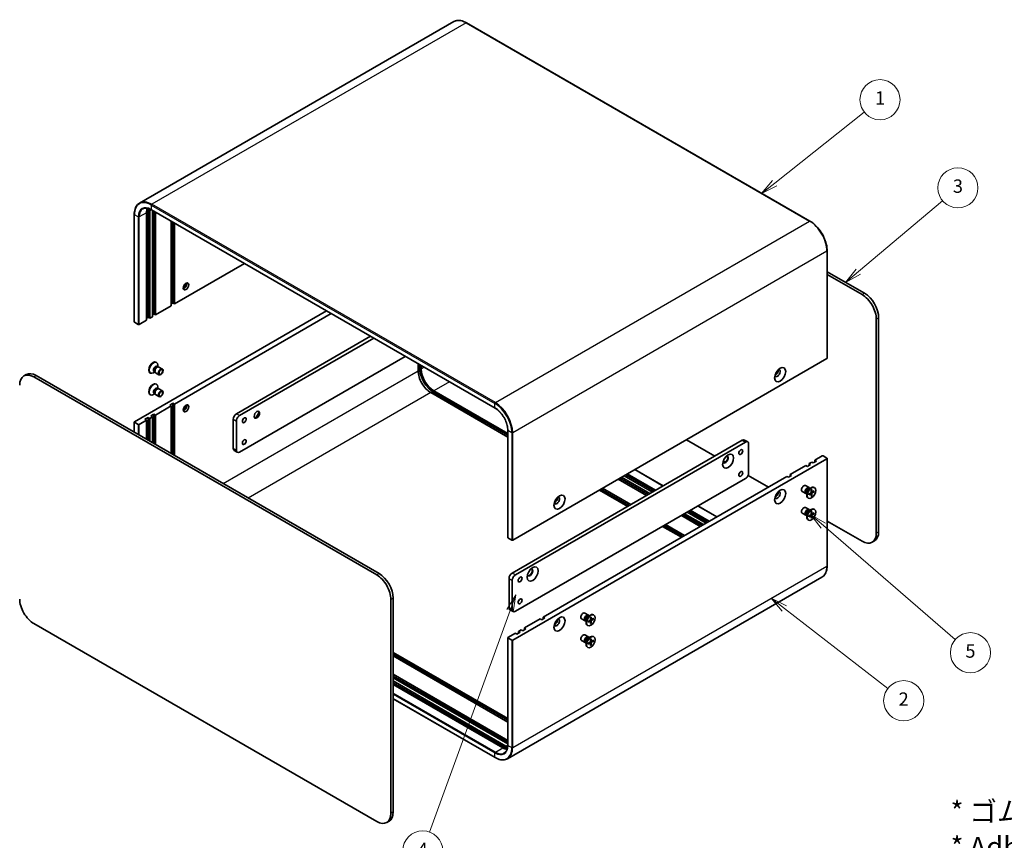
# Model space of a CAD drawing. Units: millimetres. Extents: x 43 to 4375, y 24 to 867.
# Drawn here: x 545 to 986, y 312 to 680 of the extents above; entities that cross this region are included whole.
import ezdxf

# ---------------------------------------------------------------- set-up
doc = ezdxf.new("R2010")
doc.units = ezdxf.units.MM
doc.header["$LTSCALE"] = 3
for name, color, linetype, lineweight in [('Symbol (ISO)', 7, 'Continuous', 18), ('Symbol (TK)', 100, 'Continuous', 18), ('Visible (ISO)', 7, 'Continuous', 35), ('Visible Narrow (ISO)', 7, 'Continuous', 25)]:
    doc.layers.add(name, color=color, linetype=linetype, lineweight=lineweight)
doc.styles.add('Note Text (TK)', font='txt')
doc.styles.add('Note Text (TK2)', font='txt')

# ---------------------------------------------------------------- blocks, each defined once
blk = doc.blocks.new('バルーン1')
at = {"layer": 'Symbol (TK)', "color": 100}
for p, q in [((255.72, 140.79), (254.39, 138.61)), ((254.86, 138.44), (255.72, 140.79)), ((255.33, 138.27), (255.72, 140.79)), ((254.86, 138.44), (242.82, 105.33))]:
    blk.add_line(p, q, dxfattribs=at)
at = {"layer": 'Symbol (TK)'}
blk.add_circle((241.8, 102.51), 3, dxfattribs=at)
at = {"layer": 'Symbol (TK)', "color": 7, "insert": (241.8, 102.49), "char_height": 2, "attachment_point": 5, "style": 'Note Text (TK2)'}
blk.add_mtext('4', dxfattribs=at)
blk = doc.blocks.new('バルーン2')
at = {"layer": 'Symbol (TK)', "color": 100}
for p, q in [((295.88, 138.75), (293.9, 140.28)), ((296.18, 139.15), (293.9, 140.28)), ((293.9, 140.28), (295.57, 138.36)), ((295.88, 138.75), (311.35, 126.8))]:
    blk.add_line(p, q, dxfattribs=at)
at = {"layer": 'Symbol (TK)'}
blk.add_circle((313.72, 124.97), 3, dxfattribs=at)
at = {"layer": 'Symbol (TK)', "color": 7, "insert": (313.72, 124.95), "char_height": 2, "attachment_point": 5, "style": 'Note Text (TK2)'}
blk.add_mtext('2', dxfattribs=at)
blk = doc.blocks.new('バルーン3')
at = {"layer": 'Symbol (TK)', "color": 100}
for p, q in [((301.71, 151.15), (299.82, 152.78)), ((302.04, 151.53), (299.82, 152.78)), ((299.82, 152.78), (301.38, 150.77)), ((301.71, 151.15), (321.43, 134.1))]:
    blk.add_line(p, q, dxfattribs=at)
at = {"layer": 'Symbol (TK)'}
blk.add_circle((323.7, 132.15), 3, dxfattribs=at)
at = {"layer": 'Symbol (TK)', "color": 7, "insert": (323.7, 132.14), "char_height": 2, "attachment_point": 5, "style": 'Note Text (TK2)'}
blk.add_mtext('5', dxfattribs=at)
blk = doc.blocks.new('バルーン4')
at = {"layer": 'Symbol (TK)', "color": 100}
for p, q in [((306.96, 189.13), (319.53, 199.73)), ((306.63, 189.51), (305.04, 187.52)), ((306.96, 189.13), (305.04, 187.52)), ((305.04, 187.52), (307.28, 188.75))]:
    blk.add_line(p, q, dxfattribs=at)
at = {"layer": 'Symbol (TK)'}
blk.add_circle((321.83, 201.66), 3, dxfattribs=at)
at = {"layer": 'Symbol (TK)', "color": 7, "insert": (321.83, 201.66), "char_height": 2, "attachment_point": 5, "style": 'Note Text (TK2)'}
blk.add_mtext('3', dxfattribs=at)
blk = doc.blocks.new('バルーン5')
at = {"layer": 'Symbol (TK)', "color": 100}
for p, q in [((294.44, 202.37), (307.83, 212.98)), ((294.12, 202.76), (292.48, 200.82)), ((294.44, 202.37), (292.48, 200.82)), ((292.48, 200.82), (294.75, 201.98))]:
    blk.add_line(p, q, dxfattribs=at)
at = {"layer": 'Symbol (TK)'}
blk.add_circle((310.18, 214.84), 3, dxfattribs=at)
at = {"layer": 'Symbol (TK)', "color": 7, "insert": (310.18, 214.82), "char_height": 2, "attachment_point": 5, "style": 'Note Text (TK2)'}
blk.add_mtext('1', dxfattribs=at)

msp = doc.modelspace()

# ---------------------------------------------------------------- linework, layer by layer
at = {"layer": 'Visible (ISO)'}
for p, q in [((739.3157, 679.5682), (598.3186, 598.1635)), ((744.9657, 679.0382), (899.115, 590.0401)), ((595.9526, 593.0054), (595.9526, 544.8321)), ((601.4852, 545.6486), (601.4852, 593.8219)), ((602.1923, 546.8734), (602.1923, 595.0467)), ((602.8994, 594.6384), (602.8994, 546.4651)), ((603.6686, 595.1543), (757.8179, 506.1562)), ((604.1015, 547.1592), (604.1015, 594.9044)), ((604.8086, 548.3839), (604.8086, 594.4962)), ((605.5157, 594.0879), (605.5157, 547.9757)), ((612.5867, 552.0581), (612.5867, 590.0054)), ((613.2938, 553.2829), (613.2938, 589.5972)), ((614.0009, 589.1889), (614.0009, 552.8746)), ((906.831, 576.6755), (906.831, 528.5022)), ((614.0009, 552.8746), (645.45, 571.0318)), ((906.831, 567.3575), (923.5723, 557.692)), ((922.5116, 557.0796), (906.831, 566.1328)), ((613.2938, 553.2829), (612.5867, 552.8746)), ((614.0009, 552.8746), (613.2938, 553.2829)), ((682.2196, 549.8029), (596.0404, 500.0473)), ((604.8086, 548.3839), (604.1015, 547.9757)), ((605.5157, 547.9757), (604.8086, 548.3839)), ((605.5157, 547.9757), (612.5867, 552.0581)), ((684.3409, 548.5781), (614.0009, 507.9673)), ((597.7375, 543.7299), (596.0404, 544.7097)), ((598.1618, 543.7299), (601.4852, 545.6486)), ((602.1923, 546.8734), (601.4852, 546.4651)), ((602.8994, 546.4651), (602.1923, 546.8734)), ((602.8994, 546.4651), (604.1015, 547.1592)), ((928.8756, 450.1185), (928.8756, 546.0569)), ((929.9363, 546.6693), (929.9363, 450.7309)), ((641.7902, 503.5991), (702.0186, 538.3719)), ((703.4328, 537.5554), (643.2045, 502.7826)), ((605.7593, 526.7605), (605.9337, 526.6598)), ((643.2045, 486.4526), (717.5749, 529.3905)), ((723.3197, 522.9092), (723.3197, 526.0737)), ((906.7432, 528.3797), (765.7461, 446.975)), ((603.0093, 521.9973), (603.1837, 521.8966)), ((605.1566, 522.3781), (604.5587, 522.0329)), ((604.8777, 522.5391), (605.2449, 522.3271)), ((605.1734, 522.4688), (605.2914, 522.235)), ((605.5081, 521.998), (607.0614, 521.1012)), ((606.2243, 524.8715), (606.5916, 524.6595)), ((606.433, 524.6506), (606.6945, 524.6653)), ((606.5032, 524.7105), (606.5032, 525.4009)), ((607.0081, 524.5961), (608.5614, 523.6993)), ((724.0268, 525.6655), (724.0268, 524.134)), ((724.7339, 525.2572), (724.7339, 523.7257)), ((547.4877, 521.1913), (546.427, 520.5789)), ((704.7227, 431.3391), (550.927, 520.1331)), ((551.9877, 520.7455), (705.7834, 431.9515)), ((605.7593, 516.9625), (605.9337, 516.8618)), ((605.1566, 512.5801), (604.5587, 512.2349)), ((604.8777, 512.7411), (605.2449, 512.5291)), ((605.1734, 512.6708), (605.2914, 512.437)), ((606.2243, 515.0736), (606.5916, 514.8615)), ((606.433, 514.8527), (606.6945, 514.8673)), ((606.5032, 514.9125), (606.5032, 515.6029)), ((607.0081, 514.7981), (608.5614, 513.9014)), ((763.5369, 493.1578), (728.9765, 513.1113)), ((730.3907, 513.9277), (763.5369, 494.7908)), ((730.3907, 513.1113), (763.5369, 493.9743)), ((603.0093, 512.1994), (603.1837, 512.0987)), ((605.5081, 512.2001), (607.0614, 511.3033)), ((611.8796, 507.5591), (613.2938, 508.3756)), ((613.2938, 508.3756), (613.2938, 485.3504)), ((613.2938, 508.3756), (614.0009, 507.9673)), ((612.5867, 507.1508), (605.5157, 503.0683)), ((612.5867, 507.1508), (611.8796, 507.5591)), ((612.5867, 485.7586), (612.5867, 507.1508)), ((614.0009, 507.9673), (614.0009, 484.9421)), ((595.9526, 499.9248), (595.9526, 495.3624)), ((597.7375, 498.8226), (596.0404, 499.8024)), ((601.4852, 500.7413), (598.1618, 498.8226)), ((600.7781, 501.1496), (602.1923, 501.9661)), ((601.4852, 500.7413), (600.7781, 501.1496)), ((601.4852, 492.1681), (601.4852, 500.7413)), ((602.1923, 501.9661), (602.1923, 491.7599)), ((602.1923, 501.9661), (602.8994, 501.5578)), ((604.1015, 502.2518), (602.8994, 501.5578)), ((602.8994, 501.5578), (602.8994, 491.3516)), ((603.3943, 502.6601), (604.8086, 503.4766)), ((604.1015, 502.2518), (603.3943, 502.6601)), ((604.1015, 490.6576), (604.1015, 502.2518)), ((604.8086, 503.4766), (604.8086, 490.2493)), ((604.8086, 503.4766), (605.5157, 503.0683)), ((605.5157, 503.0683), (605.5157, 489.8411)), ((640.376, 488.0856), (640.376, 501.1496)), ((641.7902, 500.3331), (641.7902, 487.2691)), ((763.5369, 448.0773), (763.5369, 496.2506)), ((765.5339, 432.1556), (868.7715, 491.7599)), ((870.1857, 490.9434), (766.9481, 431.3391)), ((843.6692, 491.964), (856.3972, 484.6155)), ((869.7715, 491.8589), (871.1857, 491.0424)), ((642.2045, 486.3536), (640.7902, 487.1701)), ((871.5999, 477.0629), (871.5999, 490.1269)), ((765.7461, 402.0677), (906.7432, 483.4724)), ((860.2095, 482.4145), (861.159, 481.8663)), ((898.6821, 481.2679), (899.8842, 481.9619)), ((900.5913, 481.5537), (899.8842, 481.9619)), ((902.0055, 482.3702), (900.5913, 481.5537)), ((901.2984, 482.7784), (904.6218, 484.6972)), ((901.2984, 482.7784), (902.0055, 482.3702)), ((901.2984, 481.9619), (901.2984, 482.7784)), ((905.0461, 484.6972), (906.7432, 483.7174)), ((906.831, 483.5949), (906.831, 435.4216)), ((820.564, 478.6242), (833.2919, 471.2757)), ((890.1969, 476.3689), (897.2679, 480.4514)), ((897.975, 480.0431), (897.2679, 480.4514)), ((899.3892, 480.8596), (897.975, 480.0431)), ((898.6821, 481.2679), (899.3892, 480.8596)), ((898.6821, 480.4514), (898.6821, 481.2679)), ((766.9481, 415.0092), (870.1857, 474.6134)), ((779.4639, 412.4372), (888.7826, 475.5524)), ((825.8501, 466.9792), (813.1222, 474.3277)), ((813.8293, 474.7359), (826.5572, 467.3874)), ((814.5364, 475.1442), (827.2644, 467.7957)), ((828.4664, 468.4897), (815.7385, 475.8382)), ((816.4456, 476.2464), (829.1735, 468.898)), ((817.1527, 476.6547), (829.8806, 469.3062)), ((871.3468, 475.9844), (880.4388, 470.7351)), ((889.4898, 475.1442), (888.7826, 475.5524)), ((890.904, 475.9607), (889.4898, 475.1442)), ((890.1969, 476.3689), (890.904, 475.9607)), ((890.1969, 475.5524), (890.1969, 476.3689)), ((817.3649, 462.0802), (804.6369, 469.4287)), ((805.344, 469.8369), (818.072, 462.4885)), ((806.0512, 470.2452), (818.7791, 462.8967)), ((884.6047, 468.3299), (884.8471, 468.19)), ((897.1897, 467.9051), (895.6364, 468.8019)), ((898.6897, 470.5032), (897.1364, 471.4)), ((898.6468, 469.8954), (899.6391, 470.4683)), ((899.0412, 470.1231), (898.8299, 470.2452)), ((898.9529, 470.1741), (898.9064, 470.2662)), ((899.6362, 469.4031), (899.6125, 468.4167)), ((900.0682, 468.5473), (899.6204, 468.7455)), ((899.9908, 469.6078), (900.0145, 468.6488)), ((901.0114, 469.0186), (900.169, 468.5596)), ((901.0114, 468.6092), (900.169, 468.0954)), ((900.4497, 468.7125), (900.9074, 468.5967)), ((901.1885, 470.5039), (901.0141, 470.6046)), ((897.6946, 467.7907), (897.4832, 467.9127)), ((897.6062, 467.8417), (897.5033, 467.8359)), ((897.6946, 468.2461), (897.6946, 467.1003)), ((898.4385, 465.7407), (898.2641, 465.8414)), ((898.6156, 467.6354), (899.458, 468.1491)), ((898.6156, 467.226), (899.458, 467.685)), ((899.5728, 467.6892), (899.1773, 467.9779)), ((899.6362, 466.6368), (899.6125, 467.5958)), ((899.9496, 466.9377), (899.6204, 467.2762)), ((899.9908, 466.8415), (900.0145, 467.8279)), ((852.5081, 454.6093), (844.0228, 459.5083)), ((844.7299, 459.9165), (853.2152, 455.0175)), ((845.437, 460.3247), (853.9223, 455.4258)), ((848.8483, 462.2942), (857.3335, 457.3953)), ((898.6897, 460.7052), (897.1364, 461.602)), ((898.6468, 460.0975), (899.6391, 460.6704)), ((899.0412, 460.3252), (898.8299, 460.4472)), ((898.9529, 460.3762), (898.9064, 460.4682)), ((899.6362, 459.6052), (899.6125, 458.6187)), ((899.9908, 459.8099), (900.0145, 458.8508)), ((901.1885, 460.7059), (901.0141, 460.8066)), ((849.8918, 453.0988), (841.4065, 457.9977)), ((842.1136, 458.406), (850.5989, 453.507)), ((842.8207, 458.8142), (851.306, 453.9153)), ((897.1897, 458.1072), (895.6364, 459.0039)), ((897.6946, 457.9927), (897.4832, 458.1147)), ((897.6062, 458.0437), (897.5033, 458.038)), ((897.6946, 458.4482), (897.6946, 457.3023)), ((898.4385, 455.9428), (898.2641, 456.0435)), ((898.6156, 457.8374), (899.458, 458.3512)), ((898.6156, 457.428), (899.458, 457.887)), ((899.5728, 457.8913), (899.1773, 458.18)), ((899.6362, 456.8388), (899.6125, 457.7978)), ((900.0682, 458.7494), (899.6204, 458.9475)), ((899.9496, 457.1397), (899.6204, 457.4783)), ((899.9908, 457.0435), (900.0145, 458.0299)), ((901.0114, 459.2206), (900.169, 458.7616)), ((901.0114, 458.8112), (900.169, 458.2975)), ((900.4497, 458.9146), (900.9074, 458.7988)), ((906.831, 455.4975), (922.5116, 446.4443)), ((841.4065, 448.1998), (832.9212, 453.0988)), ((833.6283, 453.507), (842.1136, 448.608)), ((834.3354, 453.9153), (842.8207, 449.0163)), ((763.6247, 447.9548), (765.3218, 446.975)), ((928.0723, 446.6109), (927.0116, 445.9985)), ((904.465, 430.2636), (763.4679, 348.8589)), ((764.1197, 416.6422), (764.1197, 429.7061)), ((765.5339, 428.8896), (765.5339, 415.8257)), ((711.0867, 324.3781), (711.0867, 420.3164)), ((712.1474, 420.9288), (712.1474, 324.9904)), ((764.5339, 415.7266), (765.9481, 414.9101)), ((770.9787, 407.5382), (778.0497, 411.6207)), ((778.7568, 411.2125), (778.0497, 411.6207)), ((780.171, 412.029), (778.7568, 411.2125)), ((779.4639, 411.6207), (779.4639, 412.4372)), ((779.4639, 412.4372), (780.171, 412.029)), ((798.1947, 410.7504), (796.6415, 411.6471)), ((799.6947, 413.3484), (798.1415, 414.2452)), ((798.6996, 411.0914), (798.6996, 409.9455)), ((799.6207, 410.4806), (800.4631, 410.9944)), ((799.6518, 412.7407), (800.6442, 413.3136)), ((800.0463, 412.9684), (799.8349, 413.0904)), ((799.9579, 413.0194), (799.9115, 413.1114)), ((800.5778, 410.5345), (800.1823, 410.8231)), ((800.6413, 412.2484), (800.6176, 411.2619)), ((801.0732, 411.3926), (800.6255, 411.5907)), ((800.9958, 412.4531), (801.0195, 411.494)), ((802.0164, 411.8638), (801.174, 411.4048)), ((802.0164, 411.4544), (801.174, 410.9407)), ((801.4547, 411.5578), (801.9125, 411.442)), ((802.1936, 413.3491), (802.0192, 413.4498)), ((550.927, 409.4978), (704.7227, 320.7038)), ((768.3624, 406.0277), (769.5644, 406.7217)), ((770.2715, 406.3135), (769.5644, 406.7217)), ((771.6858, 407.13), (770.2715, 406.3135)), ((770.9787, 407.5382), (771.6858, 407.13)), ((770.9787, 406.7217), (770.9787, 407.5382)), ((798.6996, 410.6359), (798.4883, 410.7579)), ((798.6113, 410.6869), (798.5083, 410.6812)), ((799.4436, 408.586), (799.2692, 408.6867)), ((799.6207, 410.0712), (800.4631, 410.5302)), ((800.6413, 409.482), (800.6176, 410.441)), ((800.9546, 409.7829), (800.6255, 410.1215)), ((800.9958, 409.6867), (801.0195, 410.6731)), ((763.5369, 403.17), (763.5369, 354.9967)), ((763.6247, 403.2925), (766.9481, 405.2112)), ((763.6247, 403.0475), (765.3218, 402.0677)), ((767.6553, 404.803), (766.9481, 405.2112)), ((769.0695, 405.6195), (767.6553, 404.803)), ((768.3624, 406.0277), (769.0695, 405.6195)), ((768.3624, 405.2112), (768.3624, 406.0277)), ((799.6947, 403.5505), (798.1415, 404.4472)), ((799.6518, 402.9427), (800.6442, 403.5156)), ((800.0463, 403.1704), (799.8349, 403.2924)), ((799.9579, 403.2214), (799.9115, 403.3135)), ((800.6413, 402.4504), (800.6176, 401.464)), ((800.9958, 402.6551), (801.0195, 401.6961)), ((802.0164, 402.0659), (801.174, 401.6069)), ((802.1936, 403.5511), (802.0192, 403.6518)), ((798.1947, 400.9524), (796.6415, 401.8492)), ((798.6996, 400.838), (798.4883, 400.96)), ((798.6113, 400.889), (798.5083, 400.8832)), ((798.6996, 401.2934), (798.6996, 400.1476)), ((799.4436, 398.788), (799.2692, 398.8887)), ((799.6207, 400.6827), (800.4631, 401.1964)), ((799.6207, 400.2733), (800.4631, 400.7323)), ((800.5778, 400.7365), (800.1823, 401.0252)), ((800.6413, 399.684), (800.6176, 400.6431)), ((801.0732, 401.5946), (800.6255, 401.7928)), ((800.9546, 399.985), (800.6255, 400.3235)), ((800.9958, 399.8887), (801.0195, 400.8752)), ((802.0164, 401.6565), (801.174, 401.1427)), ((801.4547, 401.7598), (801.9125, 401.644)), ((712.1474, 396.5972), (763.5369, 366.9274)), ((712.1474, 395.7807), (763.5369, 366.1109)), ((763.5369, 365.2945), (712.1474, 394.9642)), ((712.1474, 386.7992), (763.5369, 357.1295)), ((712.1474, 385.9827), (763.5369, 356.313)), ((763.5369, 355.4965), (712.1474, 385.1662)), ((712.1474, 383.7782), (762.7055, 354.5884)), ((712.1474, 382.9617), (762.7055, 353.7719)), ((761.2913, 353.7719), (712.1474, 382.1452)), ((712.1474, 375.7567), (757.8179, 349.3888)), ((710.2834, 320.8704), (709.2227, 320.2581))]:
    msp.add_line(p, q, dxfattribs=at)
for centre, major_axis, start_param, end_param in [((607.142, 590.556), (-4, 6.9282), 0.43656147, 0.78539816), ((608.5562, 591.3725), (-4.5, 7.7942), 0.68428824, 0.78539816), ((608.5562, 591.3725), (4, -6.9282), 3.78762006, 3.92699082), ((617.0415, 561.9786), (1.75, 3.0311), 4.29821921, 5.12655876), ((618.2789, 561.2641), (0.875, 1.5155), 3.67106299, 5.75371497), ((922.5116, 549.7311), (4.5, -7.7942), 0.78539816, 2.35619449), ((923.5723, 550.3435), (-4.5, 7.7942), 3.92699082, 5.49778714), ((596.2526, 544.8321), (-0.3, 0), 0, 0.78539816), ((597.9496, 543.8523), (0.3, 0), 3.92699082, 5.49778714), ((604.3843, 524.3789), (1.375, 2.3816), 0, 3.14159265), ((604.5587, 524.2782), (1.375, 2.3816), 5.49778714, 10.21017612), ((906.531, 528.5022), (0.3, 0), 5.49778714, 6.28318531), ((550.927, 512.7847), (-4.5, 7.7942), 5.49778714, 7.06858347), ((551.9877, 513.397), (-4.5, 7.7942), 5.49778714, 6.28318531), ((605.551, 523.7053), (0.6733, 1.1662), 0, 3.14159265), ((606.0412, 523.4223), (0.6733, 1.1662), 0.36136712, 2.78022553), ((606.2581, 523.297), (0.75, 1.299), 0, 3.14159265), ((728.9765, 519.6432), (-4, 6.9282), 0.78539816, 2.35619449), ((730.3907, 520.4597), (4.5, -7.7942), 3.92699082, 5.49778714), ((730.3907, 520.4597), (4, -6.9282), 3.92699082, 5.49778714), ((884.5046, 521.8682), (0.875, 1.5155), 2.78022553, 6.64455243), ((883.6208, 522.3785), (0.875, 1.5155), 3.77694932, 5.64782864), ((604.3843, 514.5809), (1.375, 2.3816), 0, 3.14159265), ((604.5587, 514.4803), (1.375, 2.3816), 5.49778714, 10.21017612), ((605.551, 513.9073), (0.6733, 1.1662), 0, 3.14159265), ((606.0412, 513.6243), (0.6733, 1.1662), 0.36136712, 2.78022553), ((606.2581, 513.4991), (0.75, 1.299), 0, 3.14159265), ((617.0415, 507.2733), (1.75, 3.0311), 4.29821921, 5.12655876), ((618.2789, 506.5589), (-0.875, -1.5155), 0.52947034, 2.61212232), ((641.7902, 501.9661), (-1, -1.7321), 3.92699082, 5.49778714), ((650.8059, 503.2929), (0.875, 1.5155), 3.2427805, 6.18199746), ((649.5684, 504.0073), (1.75, 3.0311), 4.22569403, 5.19908394), ((596.2526, 499.9248), (-0.3, 0), 5.49778714, 7.06858347), ((643.2045, 501.1496), (1, 1.7321), 0.78539816, 2.35619449), ((597.9496, 498.945), (-0.3, 0), 0.78539816, 2.35619449), ((868.7715, 490.1269), (1, 1.7321), 0, 0.78539816), ((870.1857, 489.3104), (1, 1.7321), 5.49778714, 7.06858347), ((641.7902, 488.9021), (-1, -1.7321), 5.49778714, 6.28318531), ((643.2045, 488.0856), (-1, -1.7321), 5.49778714, 7.06858347), ((861.1701, 483.0846), (-0.875, -1.5155), 5.92181818, 9.78614508), ((860.9933, 483.1867), (-0.875, -1.5155), 0.10118784, 3.04040481), ((904.834, 484.5747), (0.3, 0), 0.78539816, 2.35619449), ((906.531, 483.5949), (0.3, 0), 5.49778714, 7.06858347), ((870.1857, 476.2464), (-1, -1.7321), 0.78539816, 2.35619449), ((884.5046, 467.1629), (-0.875, -1.5155), 5.92181818, 9.78614508), ((883.6208, 467.6732), (0.875, 1.5155), 3.77694932, 5.64782864), ((896.3864, 470.1009), (-0.75, -1.299), 3.14159265, 6.28318531), ((897.9397, 469.2041), (-0.75, -1.299), 2.78022553, 6.64455243), ((898.1566, 469.0789), (-0.6733, -1.1662), 3.14159265, 6.28318531), ((899.6391, 468.223), (-1.375, -2.3816), 3.14159265, 6.28318531), ((898.6468, 468.7959), (0.6733, 1.1662), 0.78539816, 2.35619449), ((899.4536, 468.3301), (0.1124, 0.1948), 3.95512603, 5.46965193), ((900.1735, 468.7457), (-0.1124, -0.1948), 5.52592236, 7.04044825), ((785.5097, 464.7134), (-0.875, -1.5155), 5.92181818, 9.78614508), ((784.6258, 465.2237), (0.875, 1.5155), 3.77694932, 5.64782864), ((899.4536, 467.4989), (0.1124, 0.1948), 5.52592236, 7.04044825), ((900.1735, 467.9145), (-0.1124, -0.1948), 3.95512603, 5.46965193), ((896.3864, 460.303), (-0.75, -1.299), 3.14159265, 6.28318531), ((897.9397, 459.4062), (-0.75, -1.299), 2.78022553, 6.64455243), ((898.1566, 459.281), (-0.6733, -1.1662), 3.14159265, 6.28318531), ((899.6391, 458.425), (-1.375, -2.3816), 3.14159265, 6.28318531), ((898.6468, 458.9979), (0.6733, 1.1662), 0.78539816, 2.35619449), ((899.4536, 458.5321), (0.1124, 0.1948), 3.95512603, 5.46965193), ((899.4536, 457.7009), (0.1124, 0.1948), 5.52592236, 7.04044825), ((900.1735, 458.9478), (-0.1124, -0.1948), 5.52592236, 7.04044825), ((900.1735, 458.1165), (-0.1124, -0.1948), 3.95512603, 5.46965193), ((923.5723, 454.4051), (4.5, -7.7942), 0, 0.78539816), ((763.8369, 448.0773), (-0.3, 0), 0, 0.78539816), ((765.5339, 447.0975), (0.3, 0), 3.92699082, 5.49778714), ((922.5116, 453.7928), (4.5, -7.7942), 5.49778714, 7.06858347), ((773.4889, 432.4618), (-0.875, -1.5155), 5.92181818, 9.78614508), ((773.3121, 432.5639), (-0.875, -1.5155), 0.10118784, 3.04040481), ((704.7227, 423.9907), (4.5, -7.7942), 0.78539816, 2.35619449), ((705.7834, 424.603), (-4.5, 7.7942), 3.92699082, 5.49778714), ((765.5339, 430.5226), (-1, -1.7321), 3.92699082, 5.49778714), ((766.9481, 429.7061), (1, 1.7321), 0.78539816, 2.35619449), ((550.927, 416.8463), (-4.5, 7.7942), 0.78539816, 2.35619449), ((765.5339, 417.4587), (-1, -1.7321), 5.49778714, 6.28318531), ((766.9481, 416.6422), (-1, -1.7321), 5.49778714, 7.06858347), ((785.5097, 410.0081), (0.875, 1.5155), 2.78022553, 6.64455243), ((784.6258, 410.5185), (0.875, 1.5155), 3.77694932, 5.64782864), ((797.3915, 412.9462), (-0.75, -1.299), 3.14159265, 6.28318531), ((798.9447, 412.0494), (-0.75, -1.299), 2.78022553, 6.64455243), ((799.1616, 411.9242), (-0.6733, -1.1662), 3.14159265, 6.28318531), ((800.6442, 411.0682), (-1.375, -2.3816), 3.14159265, 6.28318531), ((799.6518, 411.6411), (0.6733, 1.1662), 0.78539816, 2.35619449), ((800.4586, 411.1753), (0.1124, 0.1948), 3.95512603, 5.46965193), ((801.1785, 411.591), (-0.1124, -0.1948), 5.52592236, 7.04044825), ((801.1785, 410.7597), (-0.1124, -0.1948), 3.95512603, 5.46965193), ((800.4586, 410.3441), (0.1124, 0.1948), 5.52592236, 7.04044825), ((763.8369, 403.17), (-0.3, 0), 5.49778714, 7.06858347), ((765.5339, 402.1902), (-0.3, 0), 0.78539816, 2.35619449), ((797.3915, 403.1482), (-0.75, -1.299), 3.14159265, 6.28318531), ((798.9447, 402.2514), (-0.75, -1.299), 2.78022553, 6.64455243), ((799.1616, 402.1262), (-0.6733, -1.1662), 3.14159265, 6.28318531), ((800.6442, 401.2703), (-1.375, -2.3816), 3.14159265, 6.28318531), ((799.6518, 401.8432), (0.6733, 1.1662), 0.78539816, 2.35619449), ((800.4586, 401.3774), (0.1124, 0.1948), 3.95512603, 5.46965193), ((800.4586, 400.5461), (0.1124, 0.1948), 5.52592236, 7.04044825), ((801.1785, 401.793), (-0.1124, -0.1948), 5.52592236, 7.04044825), ((801.1785, 400.9618), (-0.1124, -0.1948), 3.95512603, 5.46965193), ((761.2913, 360.3039), (-4, 6.9282), 2.35619449, 2.70503119), ((762.7055, 361.1204), (4, -6.9282), 5.49778714, 5.6371579), ((762.7055, 361.1204), (4.5, -7.7942), 5.49778714, 5.59889707), ((704.7227, 328.0523), (4.5, -7.7942), 5.49778714, 7.06858347), ((705.7834, 328.6647), (4.5, -7.7942), 0, 0.78539816)]:
    msp.add_ellipse(centre, major_axis=major_axis, ratio=0.57735027, start_param=start_param, end_param=end_param, dxfattribs=at)
for centre, major_axis in [((619.1628, 560.7538), (-0.875, -1.5155)), ((607.8114, 522.4003), (-0.75, -1.299)), ((607.9198, 522.3377), (-0.5966, -1.0334)), ((885.7421, 521.1537), (-1.75, -3.0311)), ((607.8114, 512.6023), (-0.75, -1.299)), ((607.9198, 512.5397), (-0.5966, -1.0334)), ((619.1628, 506.0486), (0.875, 1.5155)), ((650.9826, 503.1908), (0.875, 1.5155)), ((645.3258, 500.7413), (0.6148, 1.0648)), ((645.3258, 490.9434), (0.6148, 1.0648)), ((862.4076, 482.3702), (1.75, 3.0311)), ((868.0644, 486.4526), (0.6148, 1.0648)), ((868.0644, 476.6547), (0.6148, 1.0648)), ((885.7421, 466.4485), (1.75, 3.0311)), ((899.8135, 468.1223), (1.375, 2.3816)), ((786.7471, 463.999), (-1.75, -3.0311)), ((899.8135, 458.3243), (1.375, 2.3816)), ((774.7263, 431.7474), (1.75, 3.0311)), ((769.0695, 429.2979), (0.6148, 1.0648)), ((769.0695, 419.4999), (0.6148, 1.0648)), ((786.7471, 409.2937), (1.75, 3.0311)), ((800.8186, 410.9675), (1.375, 2.3816)), ((800.8186, 401.1696), (1.375, 2.3816))]:
    msp.add_ellipse(centre, major_axis=major_axis, ratio=0.57735027, dxfattribs=at)
for points, knots in [([(739.3157, 679.5682), (739.6194, 679.7435), (739.947, 679.8773), (740.6382, 680.0581), (741.0017, 680.1052), (741.7533, 680.1134), (742.1415, 680.0747), (742.9328, 679.9147), (743.336, 679.7935), (744.1484, 679.473), (744.5578, 679.2737), (744.9657, 679.0382)], [3.926990817, 3.926990817, 3.926990817, 3.926990817, 4.08407045, 4.08407045, 4.241150082, 4.241150082, 4.398229715, 4.398229715, 4.555309348, 4.555309348, 4.71238898, 4.71238898, 4.71238898, 4.71238898]), ([(598.3186, 598.1635), (598.0149, 597.9881), (597.7353, 597.7713), (597.2331, 597.2632), (597.0106, 596.9719), (596.6276, 596.3251), (596.4671, 595.9696), (596.2099, 595.2043), (596.1133, 594.7945), (595.9847, 593.9306), (595.9526, 593.4765), (595.9526, 593.0054)], [2.35619449, 2.35619449, 2.35619449, 2.35619449, 2.513274123, 2.513274123, 2.670353756, 2.670353756, 2.827433388, 2.827433388, 2.984513021, 2.984513021, 3.141592654, 3.141592654, 3.141592654, 3.141592654]), ([(599.8186, 595.5654), (600.0123, 595.6772), (600.2213, 595.7628), (600.6683, 595.8798), (600.9065, 595.9111), (601.4084, 595.9166), (601.6722, 595.8907), (602.2189, 595.7802), (602.5019, 595.6955), (603.079, 595.4679), (603.3731, 595.3249), (603.6686, 595.1543)], [3.926990817, 3.926990817, 3.926990817, 3.926990817, 4.08407045, 4.08407045, 4.241150082, 4.241150082, 4.398229715, 4.398229715, 4.555309348, 4.555309348, 4.71238898, 4.71238898, 4.71238898, 4.71238898]), ([(899.115, 590.0401), (899.9309, 589.569), (900.7412, 588.9523), (902.2787, 587.4878), (903.0056, 586.6401), (904.3089, 584.7943), (904.885, 583.7965), (905.8319, 581.7449), (906.2025, 580.6915), (906.7021, 578.6277), (906.831, 577.6176), (906.831, 576.6755)], [4.71238898, 4.71238898, 4.71238898, 4.71238898, 5.02654825, 5.02654825, 5.34070751, 5.34070751, 5.65486678, 5.65486678, 5.96902604, 5.96902604, 6.28318531, 6.28318531, 6.28318531, 6.28318531]), ([(763.5369, 496.2506), (763.5369, 496.9319), (763.4433, 497.6734), (763.0743, 499.2003), (762.7986, 499.9855), (762.0921, 501.5176), (761.6613, 502.2642), (760.6885, 503.6429), (760.1466, 504.2747), (759.0082, 505.3598), (758.4119, 505.8129), (757.8199, 506.155), (757.8189, 506.1556), (757.8179, 506.1562)], [6.28318531, 6.28318531, 6.28318531, 6.28318531, 6.59682339, 6.59682339, 6.91098265, 6.91098265, 7.22514192, 7.22514192, 7.53930118, 7.53930118, 7.85346045, 7.85346045, 7.85398163, 7.85398163, 7.85398163, 7.85398163]), ([(899.6355, 469.371), (899.6531, 469.384), (899.6707, 469.3966), (899.7117, 469.4245), (899.7349, 469.4396), (899.7814, 469.468), (899.8045, 469.4814), (899.8507, 469.5064), (899.8737, 469.518), (899.9193, 469.5395), (899.942, 469.5494), (899.9645, 469.5583)], [1.432781381, 1.432781381, 1.432781381, 1.432781381, 1.479277307, 1.479277307, 1.540494349, 1.540494349, 1.60171139, 1.60171139, 1.662928432, 1.662928432, 1.724145474, 1.724145474, 1.724145474, 1.724145474]), ([(899.9908, 469.6078), (899.991, 469.5976), (899.9891, 469.5867), (899.9821, 469.5715), (899.976, 469.5645), (899.9678, 469.5598), (899.9662, 469.5591), (899.9645, 469.5584)], [0.01516536768, 0.01516536768, 0.01516536768, 0.01516536768, 0.0189753085, 0.0189753085, 0.02273345371, 0.02273345371, 0.02358385065, 0.02358385065, 0.02358385065, 0.02358385065]), ([(901.0114, 468.6092), (901.0024, 468.6037), (900.9898, 468.5987), (900.9665, 468.5932), (900.9517, 468.5918), (900.9291, 468.5926), (900.9175, 468.5942), (900.9074, 468.5967)], [0.0151653677, 0.0151653677, 0.0151653677, 0.0151653677, 0.0189753085, 0.0189753085, 0.0227334537, 0.0227334537, 0.0257677238, 0.0257677238, 0.0257677238, 0.0257677238]), ([(898.6453, 467.2735), (898.6456, 467.2717), (898.6457, 467.2699), (898.6457, 467.2605), (898.6428, 467.2517), (898.6331, 467.2381), (898.6246, 467.2309), (898.6156, 467.226)], [0.03680222753, 0.03680222753, 0.03680222753, 0.03680222753, 0.03765262447, 0.03765262447, 0.04141076968, 0.04141076968, 0.04522071051, 0.04522071051, 0.04522071051, 0.04522071051]), ([(898.6453, 467.2735), (898.6419, 467.2975), (898.6391, 467.322), (898.6348, 467.3723), (898.6334, 467.398), (898.632, 467.4505), (898.632, 467.4773), (898.6334, 467.5317), (898.6348, 467.5594), (898.6386, 467.6088), (898.6406, 467.6304), (898.6431, 467.6521)], [6.12983616, 6.12983616, 6.12983616, 6.12983616, 6.191053202, 6.191053202, 6.252270244, 6.252270244, 6.313487285, 6.313487285, 6.374704327, 6.374704327, 6.421200253, 6.421200253, 6.421200253, 6.421200253]), ([(899.9496, 466.9377), (899.9568, 466.9302), (899.964, 466.921), (899.976, 466.9018), (899.9821, 466.8883), (899.9891, 466.8654), (899.991, 466.852), (899.9908, 466.8415)], [0.0346183544, 0.0346183544, 0.0346183544, 0.0346183544, 0.0376526245, 0.0376526245, 0.0414107697, 0.0414107697, 0.0452207105, 0.0452207105, 0.0452207105, 0.0452207105]), ([(899.6355, 459.5731), (899.6531, 459.5861), (899.6707, 459.5986), (899.7117, 459.6266), (899.7349, 459.6416), (899.7814, 459.6701), (899.8045, 459.6834), (899.8507, 459.7084), (899.8737, 459.7201), (899.9193, 459.7416), (899.942, 459.7514), (899.9645, 459.7604)], [1.432781381, 1.432781381, 1.432781381, 1.432781381, 1.479277307, 1.479277307, 1.540494349, 1.540494349, 1.60171139, 1.60171139, 1.662928432, 1.662928432, 1.724145474, 1.724145474, 1.724145474, 1.724145474]), ([(899.9908, 459.8099), (899.991, 459.7997), (899.9891, 459.7887), (899.9821, 459.7735), (899.976, 459.7666), (899.9678, 459.7619), (899.9662, 459.7611), (899.9645, 459.7604)], [0.01516536768, 0.01516536768, 0.01516536768, 0.01516536768, 0.0189753085, 0.0189753085, 0.02273345371, 0.02273345371, 0.02358385065, 0.02358385065, 0.02358385065, 0.02358385065]), ([(898.6453, 457.4756), (898.6456, 457.4737), (898.6457, 457.4719), (898.6457, 457.4625), (898.6428, 457.4537), (898.6331, 457.4401), (898.6246, 457.4329), (898.6156, 457.428)], [0.03680222753, 0.03680222753, 0.03680222753, 0.03680222753, 0.03765262447, 0.03765262447, 0.04141076968, 0.04141076968, 0.04522071051, 0.04522071051, 0.04522071051, 0.04522071051]), ([(898.6453, 457.4756), (898.6419, 457.4995), (898.6391, 457.5241), (898.6348, 457.5743), (898.6334, 457.6001), (898.632, 457.6525), (898.632, 457.6793), (898.6334, 457.7337), (898.6348, 457.7614), (898.6386, 457.8108), (898.6406, 457.8324), (898.6431, 457.8542)], [6.12983616, 6.12983616, 6.12983616, 6.12983616, 6.191053202, 6.191053202, 6.252270244, 6.252270244, 6.313487285, 6.313487285, 6.374704327, 6.374704327, 6.421200253, 6.421200253, 6.421200253, 6.421200253]), ([(899.9496, 457.1397), (899.9568, 457.1323), (899.964, 457.123), (899.976, 457.1038), (899.9821, 457.0904), (899.9891, 457.0675), (899.991, 457.054), (899.9908, 457.0435)], [0.0346183544, 0.0346183544, 0.0346183544, 0.0346183544, 0.0376526245, 0.0376526245, 0.0414107697, 0.0414107697, 0.0452207105, 0.0452207105, 0.0452207105, 0.0452207105]), ([(901.0114, 458.8112), (901.0024, 458.8057), (900.9898, 458.8007), (900.9665, 458.7953), (900.9517, 458.7939), (900.9291, 458.7947), (900.9175, 458.7962), (900.9074, 458.7988)], [0.0151653677, 0.0151653677, 0.0151653677, 0.0151653677, 0.0189753085, 0.0189753085, 0.0227334537, 0.0227334537, 0.0257677238, 0.0257677238, 0.0257677238, 0.0257677238]), ([(906.831, 435.4216), (906.831, 434.9506), (906.7989, 434.4964), (906.6703, 433.6325), (906.5736, 433.2228), (906.3165, 432.4575), (906.156, 432.102), (905.773, 431.4552), (905.5505, 431.1639), (905.0483, 430.6557), (904.7687, 430.4389), (904.465, 430.2636)], [0, 0, 0, 0, 0.157079633, 0.157079633, 0.314159265, 0.314159265, 0.471238898, 0.471238898, 0.628318531, 0.628318531, 0.785398163, 0.785398163, 0.785398163, 0.785398163]), ([(800.6405, 412.2163), (800.6581, 412.2293), (800.6758, 412.2418), (800.7167, 412.2698), (800.74, 412.2848), (800.7864, 412.3133), (800.8096, 412.3266), (800.8558, 412.3516), (800.8787, 412.3633), (800.9244, 412.3848), (800.9471, 412.3946), (800.9695, 412.4036)], [1.432781381, 1.432781381, 1.432781381, 1.432781381, 1.479277307, 1.479277307, 1.540494349, 1.540494349, 1.60171139, 1.60171139, 1.662928432, 1.662928432, 1.724145474, 1.724145474, 1.724145474, 1.724145474]), ([(800.9958, 412.4531), (800.9961, 412.4429), (800.9941, 412.4319), (800.9872, 412.4167), (800.981, 412.4098), (800.9729, 412.4051), (800.9713, 412.4043), (800.9695, 412.4036)], [0.01516536768, 0.01516536768, 0.01516536768, 0.01516536768, 0.0189753085, 0.0189753085, 0.02273345371, 0.02273345371, 0.02358385065, 0.02358385065, 0.02358385065, 0.02358385065]), ([(802.0164, 411.4544), (802.0075, 411.4489), (801.9948, 411.4439), (801.9715, 411.4385), (801.9568, 411.4371), (801.9342, 411.4379), (801.9226, 411.4394), (801.9125, 411.442)], [0.0151653677, 0.0151653677, 0.0151653677, 0.0151653677, 0.0189753085, 0.0189753085, 0.0227334537, 0.0227334537, 0.0257677238, 0.0257677238, 0.0257677238, 0.0257677238]), ([(799.6504, 410.1188), (799.6506, 410.1169), (799.6508, 410.1151), (799.6508, 410.1057), (799.6478, 410.0969), (799.6382, 410.0833), (799.6297, 410.0761), (799.6207, 410.0712)], [0.03680222753, 0.03680222753, 0.03680222753, 0.03680222753, 0.03765262447, 0.03765262447, 0.04141076968, 0.04141076968, 0.04522071051, 0.04522071051, 0.04522071051, 0.04522071051]), ([(799.6504, 410.1188), (799.6469, 410.1427), (799.6441, 410.1673), (799.6399, 410.2175), (799.6385, 410.2433), (799.637, 410.2957), (799.637, 410.3225), (799.6384, 410.3769), (799.6399, 410.4046), (799.6436, 410.454), (799.6457, 410.4756), (799.6481, 410.4974)], [6.12983616, 6.12983616, 6.12983616, 6.12983616, 6.191053202, 6.191053202, 6.252270244, 6.252270244, 6.313487285, 6.313487285, 6.374704327, 6.374704327, 6.421200253, 6.421200253, 6.421200253, 6.421200253]), ([(800.9546, 409.7829), (800.9619, 409.7755), (800.969, 409.7662), (800.981, 409.747), (800.9872, 409.7336), (800.9941, 409.7107), (800.9961, 409.6972), (800.9958, 409.6867)], [0.0346183544, 0.0346183544, 0.0346183544, 0.0346183544, 0.0376526245, 0.0376526245, 0.0414107697, 0.0414107697, 0.0452207105, 0.0452207105, 0.0452207105, 0.0452207105]), ([(800.6405, 402.4183), (800.6581, 402.4313), (800.6758, 402.4439), (800.7167, 402.4718), (800.74, 402.4869), (800.7864, 402.5153), (800.8096, 402.5287), (800.8558, 402.5537), (800.8787, 402.5653), (800.9244, 402.5868), (800.9471, 402.5967), (800.9695, 402.6056)], [1.432781381, 1.432781381, 1.432781381, 1.432781381, 1.479277307, 1.479277307, 1.540494349, 1.540494349, 1.60171139, 1.60171139, 1.662928432, 1.662928432, 1.724145474, 1.724145474, 1.724145474, 1.724145474]), ([(800.9958, 402.6551), (800.9961, 402.6449), (800.9941, 402.6339), (800.9872, 402.6188), (800.981, 402.6118), (800.9729, 402.6071), (800.9713, 402.6063), (800.9695, 402.6057)], [0.01516536768, 0.01516536768, 0.01516536768, 0.01516536768, 0.0189753085, 0.0189753085, 0.02273345371, 0.02273345371, 0.02358385065, 0.02358385065, 0.02358385065, 0.02358385065]), ([(799.6504, 400.3208), (799.6506, 400.319), (799.6508, 400.3171), (799.6508, 400.3078), (799.6478, 400.2989), (799.6382, 400.2853), (799.6297, 400.2782), (799.6207, 400.2733)], [0.03680222753, 0.03680222753, 0.03680222753, 0.03680222753, 0.03765262447, 0.03765262447, 0.04141076968, 0.04141076968, 0.04522071051, 0.04522071051, 0.04522071051, 0.04522071051]), ([(799.6504, 400.3208), (799.6469, 400.3447), (799.6441, 400.3693), (799.6399, 400.4196), (799.6385, 400.4453), (799.637, 400.4978), (799.637, 400.5245), (799.6384, 400.579), (799.6399, 400.6067), (799.6436, 400.6561), (799.6457, 400.6776), (799.6481, 400.6994)], [6.12983616, 6.12983616, 6.12983616, 6.12983616, 6.191053202, 6.191053202, 6.252270244, 6.252270244, 6.313487285, 6.313487285, 6.374704327, 6.374704327, 6.421200253, 6.421200253, 6.421200253, 6.421200253]), ([(800.9546, 399.985), (800.9619, 399.9775), (800.969, 399.9683), (800.981, 399.9491), (800.9872, 399.9356), (800.9941, 399.9127), (800.9961, 399.8993), (800.9958, 399.8887)], [0.0346183544, 0.0346183544, 0.0346183544, 0.0346183544, 0.0376526245, 0.0376526245, 0.0414107697, 0.0414107697, 0.0452207105, 0.0452207105, 0.0452207105, 0.0452207105]), ([(802.0164, 401.6565), (802.0075, 401.651), (801.9948, 401.6459), (801.9715, 401.6405), (801.9568, 401.6391), (801.9342, 401.6399), (801.9226, 401.6415), (801.9125, 401.644)], [0.0151653677, 0.0151653677, 0.0151653677, 0.0151653677, 0.0189753085, 0.0189753085, 0.0227334537, 0.0227334537, 0.0257677238, 0.0257677238, 0.0257677238, 0.0257677238]), ([(763.5369, 354.9967), (763.5369, 354.6555), (763.5136, 354.3293), (763.4222, 353.7157), (763.3541, 353.4283), (763.1764, 352.8995), (763.0669, 352.6582), (762.8112, 352.2262), (762.665, 352.0357), (762.3402, 351.707), (762.1616, 351.5688), (761.9679, 351.4569)], [0, 0, 0, 0, 0.157079633, 0.157079633, 0.314159265, 0.314159265, 0.471238898, 0.471238898, 0.628318531, 0.628318531, 0.785398163, 0.785398163, 0.785398163, 0.785398163]), ([(757.8179, 349.3888), (758.2258, 349.1533), (758.6351, 348.954), (759.4476, 348.6335), (759.8508, 348.5123), (760.6421, 348.3523), (761.0303, 348.3136), (761.7819, 348.3219), (762.1454, 348.3689), (762.8366, 348.5497), (763.1642, 348.6835), (763.4679, 348.8589)], [4.71238898, 4.71238898, 4.71238898, 4.71238898, 4.869468613, 4.869468613, 5.026548246, 5.026548246, 5.183627878, 5.183627878, 5.340707511, 5.340707511, 5.497787144, 5.497787144, 5.497787144, 5.497787144])]:
    msp.add_open_spline(points, degree=3, knots=knots, dxfattribs=at)
at = {"layer": 'Visible Narrow (ISO)'}
for p, q in [((744.8157, 679.0234), (603.8186, 597.6186)), ((744.8157, 679.0234), (898.965, 590.0252)), ((603.6065, 597.2512), (757.7558, 508.2531)), ((603.6065, 597.2512), (603.6065, 595.2916)), ((757.9679, 508.6205), (603.8186, 597.6186)), ((596.0404, 544.7097), (596.0404, 592.883)), ((597.7375, 591.9032), (596.0404, 592.883)), ((601.4852, 593.8219), (598.1618, 591.9032)), ((602.1923, 595.0467), (601.5362, 594.6679)), ((603.7307, 595.1184), (602.8994, 594.6384)), ((757.7558, 506.2935), (603.6065, 595.2916)), ((597.7375, 591.9032), (597.7375, 543.7299)), ((598.1618, 543.7299), (598.1618, 591.9032)), ((757.9679, 508.6205), (898.965, 590.0252)), ((906.7432, 576.553), (765.7461, 495.1483)), ((906.7432, 576.553), (906.7432, 528.3797)), ((923.5723, 557.692), (922.5116, 557.0796)), ((928.8756, 546.0569), (929.9363, 546.6693)), ((635.7798, 472.3681), (723.3197, 522.9092)), ((723.3197, 523.7257), (724.0268, 524.134)), ((724.7339, 523.7257), (726.0602, 524.4915)), ((550.927, 520.1331), (551.9877, 520.7455)), ((737.3739, 517.9595), (730.3907, 513.9277)), ((728.9765, 513.1113), (647.0935, 465.8361)), ((729.6836, 512.703), (730.3907, 513.1113)), ((757.7558, 506.2935), (757.7558, 508.2531)), ((643.2045, 502.7826), (641.7902, 503.5991)), ((596.0404, 495.3116), (596.0404, 499.8024)), ((640.376, 501.1496), (641.7902, 500.3331)), ((597.7375, 498.8226), (597.7375, 494.3318)), ((598.1618, 494.0869), (598.1618, 498.8226)), ((763.6247, 447.9548), (763.6247, 496.1281)), ((765.3218, 495.1483), (763.6247, 496.1281)), ((765.3218, 495.1483), (765.3218, 446.975)), ((765.7461, 446.975), (765.7461, 495.1483)), ((868.7715, 491.7599), (870.1857, 490.9434)), ((641.7902, 487.2691), (640.376, 488.0856)), ((906.7432, 483.4724), (906.7432, 435.2991)), ((820.4761, 478.5734), (833.2041, 471.225)), ((900.169, 468.0954), (899.6138, 468.4703)), ((900.0145, 468.6488), (899.6226, 468.8376)), ((899.458, 467.685), (899.0986, 467.9299)), ((900.0145, 467.8279), (899.4123, 468.1212)), ((848.7604, 462.2435), (857.2457, 457.3445)), ((899.458, 457.887), (899.0986, 458.132)), ((900.0145, 458.0299), (899.4123, 458.3233)), ((900.169, 458.2975), (899.6138, 458.6724)), ((900.0145, 458.8508), (899.6226, 459.0397)), ((929.9363, 450.7309), (928.8756, 450.1185)), ((765.7461, 353.8944), (906.7432, 435.2991)), ((705.7834, 431.9515), (704.7227, 431.3391)), ((764.1197, 429.7061), (765.5339, 428.8896)), ((766.9481, 431.3391), (765.5339, 432.1556)), ((711.0867, 420.3164), (712.1474, 420.9288)), ((765.5339, 415.8257), (764.1197, 416.6422)), ((801.0195, 410.6731), (800.4173, 410.9665)), ((801.174, 410.9407), (800.6189, 411.3156)), ((801.0195, 411.494), (800.6277, 411.6829)), ((800.4631, 410.5302), (800.1036, 410.7752)), ((763.6247, 354.8742), (763.6247, 403.0475)), ((765.3218, 402.0677), (765.3218, 353.8944)), ((765.7461, 353.8944), (765.7461, 402.0677)), ((800.4631, 400.7323), (800.1036, 400.9772)), ((801.0195, 400.8752), (800.4173, 401.1685)), ((801.174, 401.1427), (800.6189, 401.5176)), ((801.0195, 401.6961), (800.6277, 401.8849)), ((757.9679, 351.8532), (712.1474, 378.3077)), ((712.1474, 377.8178), (757.7558, 351.4858)), ((757.7558, 349.5262), (712.1474, 375.8582)), ((757.9679, 351.8532), (761.2913, 353.7719)), ((762.7055, 353.7719), (762.0494, 353.3932)), ((762.7055, 354.5884), (763.5369, 355.0684)), ((763.6247, 354.8742), (765.3218, 353.8944)), ((757.7558, 349.5262), (757.7558, 351.4858)), ((712.1474, 324.9904), (711.0867, 324.3781))]:
    msp.add_line(p, q, dxfattribs=at)
for centre, major_axis, start_param, end_param in [((744.8157, 670.0419), (-5.5, 9.5263), 5.49778714, 6.28318531), ((744.8157, 678.7784), (0.15, 0.2598), 0, 0.78539816), ((603.6065, 588.5147), (-5.35, 9.2665), 5.49778714, 7.06858347), ((603.8186, 588.6372), (-5.5, 9.5263), 5.49778714, 6.28318531), ((603.8186, 597.3737), (-0.15, -0.2598), 3.92699082, 5.49778714), ((596.2526, 593.0054), (-0.3, 0), 0, 0.78539816), ((603.6065, 588.5147), (-4.15, 7.188), 5.49778714, 7.06858347), ((603.8186, 588.6372), (-4, 6.9282), 0, 0.78539816), ((603.8186, 595.4141), (-0.15, -0.2598), 5.49778714, 6.28318531), ((597.9496, 592.0256), (0.3, 0), 3.92699082, 5.49778714), ((898.965, 589.7803), (0.15, 0.2598), 0, 0.78539816), ((898.965, 581.0438), (5.5, -9.5263), 0.78539816, 2.35619449), ((906.531, 576.6755), (0.3, 0), 5.49778714, 6.28318531), ((757.9679, 508.3756), (-0.15, -0.2598), 3.92699082, 5.49778714), ((757.7558, 499.5166), (5.35, -9.2665), 0.78539816, 2.35619449), ((757.9679, 499.6391), (-5.5, 9.5263), 3.92699082, 5.49778714), ((757.7558, 499.5166), (-4.15, 7.188), 3.92699082, 5.49778714), ((757.9679, 506.416), (-0.15, -0.2598), 5.49778714, 6.28318531), ((763.8369, 496.2506), (-0.3, 0), 0, 0.78539816), ((765.5339, 495.2708), (-0.3, 0), 0.78539816, 2.35619449), ((899.8135, 468.1223), (-0.8563, -1.4831), 3.78006079, 4.07392084), ((899.774, 468.1451), (-0.8111, -1.4048), 2.20246792, 2.4790111), ((899.8135, 468.1223), (0.8563, 1.4831), 5.35085712, 5.64471717), ((899.8135, 468.1223), (-0.8563, -1.4831), 5.35085712, 5.64471717), ((899.774, 468.1451), (-0.8111, -1.4048), 0.66258156, 0.93912473), ((899.8135, 468.1223), (0.8563, 1.4831), 3.78006079, 4.07392084), ((899.8135, 458.3243), (-0.8563, -1.4831), 3.78006079, 4.07392084), ((899.8135, 458.3243), (-0.8563, -1.4831), 5.35085712, 5.64471717), ((899.774, 458.3472), (-0.8111, -1.4048), 0.66258156, 0.93912473), ((899.8135, 458.3243), (0.8563, 1.4831), 3.78006079, 4.07392084), ((899.774, 458.3472), (-0.8111, -1.4048), 2.20246792, 2.4790111), ((899.8135, 458.3243), (0.8563, 1.4831), 5.35085712, 5.64471717), ((898.965, 439.7899), (5.5, -9.5263), 0, 0.78539816), ((906.531, 435.4216), (0.3, 0), 5.49778714, 6.28318531), ((800.8186, 410.9675), (-0.8563, -1.4831), 3.78006079, 4.07392084), ((800.779, 410.9904), (-0.8111, -1.4048), 2.20246792, 2.4790111), ((800.8186, 410.9675), (0.8563, 1.4831), 5.35085712, 5.64471717), ((800.8186, 410.9675), (-0.8563, -1.4831), 5.35085712, 5.64471717), ((800.779, 410.9904), (-0.8111, -1.4048), 0.66258156, 0.93912473), ((800.8186, 410.9675), (0.8563, 1.4831), 3.78006079, 4.07392084), ((800.8186, 401.1696), (-0.8563, -1.4831), 3.78006079, 4.07392084), ((800.779, 401.1924), (-0.8111, -1.4048), 2.20246792, 2.4790111), ((800.8186, 401.1696), (0.8563, 1.4831), 5.35085712, 5.64471717), ((800.8186, 401.1696), (-0.8563, -1.4831), 5.35085712, 5.64471717), ((800.779, 401.1924), (-0.8111, -1.4048), 0.66258156, 0.93912473), ((800.8186, 401.1696), (0.8563, 1.4831), 3.78006079, 4.07392084), ((757.7558, 358.2627), (4.15, -7.188), 5.49778714, 7.06858347), ((757.7558, 358.2627), (5.35, -9.2665), 5.49778714, 7.06858347), ((757.9679, 358.3852), (5.5, -9.5263), 0, 0.78539816), ((763.8369, 354.9967), (-0.3, 0), 0, 0.78539816), ((765.5339, 354.0169), (-0.3, 0), 0.78539816, 2.35619449), ((757.9679, 351.6082), (0.15, 0.2598), 0.78539816, 2.35619449), ((757.9679, 349.6486), (-0.15, -0.2598), 5.49778714, 6.28318531), ((757.9679, 358.3852), (4, -6.9282), 5.49778714, 6.28318531)]:
    msp.add_ellipse(centre, major_axis=major_axis, ratio=0.57735027, start_param=start_param, end_param=end_param, dxfattribs=at)

# ---------------------------------------------------------------- block references
at = {"layer": 'Symbol (TK)', "xscale": 3, "yscale": 3, "zscale": 3}
for name in ['バルーン5', 'バルーン4', 'バルーン3', 'バルーン1', 'バルーン2']:
    msp.add_blockref(name, (0, 0), dxfattribs=at)

# ---------------------------------------------------------------- texts
at = {"layer": 'Symbol (ISO)', "color": 7, "insert": (962.2331, 329.6931), "char_height": 9, "width": 253.260894, "attachment_point": 1, "line_spacing_factor": 1.058182, "style": 'Note Text (TK)'}
msp.add_mtext('{\\fMS PGothic|b0|i0;\\H9.0000;* ゴム足は任意の場所に貼り付けできます。\\P* Adhesive rubber feet in cluded.}', dxfattribs=at)

doc.saveas('drawing.dxf')
